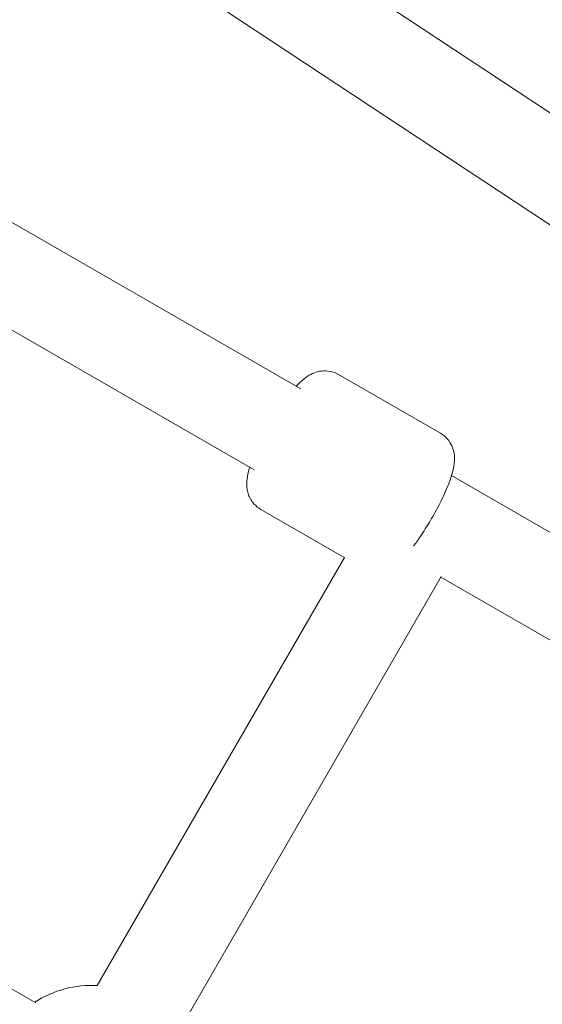
# Model space of a CAD drawing. Units: millimetres. Extents: x -2818 to 10119, y 3933 to 14915.
# Drawn here: x 4267 to 4368, y 10022 to 10211 of the extents above; entities that cross this region are included whole.
import ezdxf

# ---------------------------------------------------------------- set-up
doc = ezdxf.new("R2010")
doc.units = ezdxf.units.MM
doc.styles.get("Standard").update_dxf_attribs({"font": 'arial.ttf'})
doc.dimstyles.new('OLCU', dxfattribs={"dimtxt": 300, "dimasz": 225, "dimexe": 0.18, "dimexo": 0.0625, "dimgap": 80, "dimtad": 1, "dimdec": 0, "dimlfac": 0.1, "dimrnd": 5, "dimzin": 0, "dimdsep": 46, "dimtxsty": 'Standard', "dimcen": 0.09, "dimse1": 1, "dimse2": 1, "dimadec": 0, "dimazin": 0, "dimtfac": 1, "dimtdec": 0, "dimtofl": 0, "dimtmove": 0, "dimatfit": 3, "dimfxl": 1, "dimtolj": 1, "dimtzin": 0, "dimarcsym": 0})

# ---------------------------------------------------------------- blocks, each defined once
blk = doc.blocks.new('*D6')
at = {"color": 0, "lineweight": -2, "transparency": 16777216}
blk.add_line((-2505.03, 14113.76), (-2505.03, 4043.08), dxfattribs=at)
at = {"color": 0, "transparency": 16777216}
for points in [[(-2523.37, 14113.76), (-2486.7, 14113.76), (-2505.03, 14223.76)], [(-2523.37, 4043.08), (-2486.7, 4043.08), (-2505.03, 3933.08)]]:
    blk.add_solid(points, dxfattribs=at)
at = {"layer": 'Defpoints', "color": 0, "transparency": 16777216}
for p in [(-367.37, 14223.76), (-2505.03, 3933.08), (5798.25, 3933.08)]:
    blk.add_point(p, dxfattribs=at)
at = {"color": 0, "transparency": 16777216, "insert": (-2687.22, 9078.42), "char_height": 200, "attachment_point": 5, "rotation": 90}
blk.add_mtext('\\A1;1030', dxfattribs=at)
blk = doc.blocks.new('*D10')
at = {"color": 0, "lineweight": -2, "transparency": 16777216}
blk.add_line((-1768.08, 14602.12), (9970.92, 14602.12), dxfattribs=at)
at = {"color": 0, "transparency": 16777216}
for points in [[(-1768.08, 14620.46), (-1768.08, 14583.79), (-1878.08, 14602.12)], [(9970.92, 14620.46), (9970.92, 14583.79), (10080.92, 14602.12)]]:
    blk.add_solid(points, dxfattribs=at)
at = {"layer": 'Defpoints', "color": 0, "transparency": 16777216}
for p in [(10080.92, 14602.12), (-1878.08, 11641.09), (10080.92, 8519.15)]:
    blk.add_point(p, dxfattribs=at)
at = {"color": 0, "transparency": 16777216, "insert": (4101.42, 14784.24), "char_height": 200, "attachment_point": 5}
blk.add_mtext('\\A1;1195', dxfattribs=at)

msp = doc.modelspace()

# ---------------------------------------------------------------- linework, layer by layer
at = {"color": 0, "linetype": 'Continuous', "lineweight": 0}
for p, q in [((3959.92, 10463.47), (4426.82, 10155.1)), ((3951.29, 10447.6), (4421.1, 10137.31)), ((4240.13, 10186.7), (4321.03, 10140.11)), ((4238.06, 10167.12), (4312.05, 10124.51)), ((4347.93, 10131.55), (4328.29, 10142.86)), ((4350.07, 10123.39), (4385.36, 10103.07)), ((4329.53, 10107.53), (4313.32, 10116.86)), ((4281.81, 10025.15), (4329.41, 10107.59)), ((4297.4, 10016.15), (4348.08, 10103.93)), ((4348.01, 10103.81), (4376.35, 10087.49)), ((4190.7, 10067.46), (4269.98, 10021.8))]:
    msp.add_line(p, q, dxfattribs=at)
msp.add_arc((4280.67, 10005.18), 20, 86.7437, 123.0909, dxfattribs=at)
for points, knots in [([(4328.29, 10142.86), (4327.78, 10143.15), (4327.21, 10143.35), (4326.1, 10143.58), (4325.57, 10143.58), (4324.52, 10143.48), (4324.06, 10143.35), (4323.12, 10143.01), (4322.73, 10142.79), (4321.72, 10142.14), (4321.25, 10141.73), (4320.58, 10141.07), (4320.37, 10140.85), (4320.16, 10140.62)], [0.0001971, 0.0001971, 0.0001971, 0.0001971, 0.0581071, 0.0581071, 0.1218087, 0.1218087, 0.2030757, 0.2030757, 0.3196658, 0.3196658, 0.5479293, 0.5479293, 0.6582335, 0.6582335, 0.6582335, 0.6582335]), ([(4347.93, 10131.55), (4348.44, 10131.25), (4348.9, 10130.87), (4349.65, 10130.02), (4349.92, 10129.56), (4350.36, 10128.61), (4350.48, 10128.14), (4350.65, 10127.16), (4350.66, 10126.7), (4350.61, 10125.51), (4350.48, 10124.89), (4350.11, 10123.43), (4349.82, 10122.59), (4349.02, 10120.55), (4348.45, 10119.31), (4347.25, 10116.94), (4346.63, 10115.81), (4345.35, 10113.63), (4344.68, 10112.57), (4343.6, 10110.97), (4343.18, 10110.38), (4342.77, 10109.83)], [6.282988, 6.282988, 6.282988, 6.282988, 6.340898, 6.340898, 6.4046, 6.4046, 6.485867, 6.485867, 6.602457, 6.602457, 6.83072, 6.83072, 7.14488, 7.14488, 7.552692, 7.552692, 7.905808, 7.905808, 8.252633, 8.252633, 8.471208, 8.471208, 8.471208, 8.471208]), ([(4311.17, 10125.02), (4310.95, 10124.29), (4310.76, 10123.6), (4310.59, 10122.21), (4310.53, 10121.59), (4310.75, 10120.38), (4310.82, 10120.05), (4311.15, 10119.15), (4311.48, 10118.5), (4312.4, 10117.5), (4312.84, 10117.14), (4313.32, 10116.86)], [2.4837534, 2.4837534, 2.4837534, 2.4837534, 2.7535301, 2.7535301, 2.9394014, 2.9394014, 2.9975598, 2.9975598, 3.0870855, 3.0870855, 3.1417898, 3.1417898, 3.1417898, 3.1417898])]:
    msp.add_open_spline(points, degree=3, knots=knots, dxfattribs=at)

# ---------------------------------------------------------------- dimensions: what is measured, and where the dimension line sits
dim = msp.add_linear_dim(base=(10080.92, 14602.12), p1=(-1878.08, 11641.09), p2=(10080.92, 8519.15), dimstyle='OLCU', override={"dimtxt": 200, "dimasz": 110})
dim.commit()
dim.dimension.update_dxf_attribs({"geometry": '*D10', "text_midpoint": (4101.42, 14784.24)})
dim = msp.add_linear_dim(base=(-2505.03, 3933.08), p1=(-367.37, 14223.76), p2=(5798.25, 3933.08), angle=90, dimstyle='OLCU', override={"dimtxt": 200, "dimasz": 110})
dim.commit()
dim.dimension.update_dxf_attribs({"geometry": '*D6', "text_midpoint": (-2687.22, 9078.42)})

doc.saveas('drawing.dxf')
